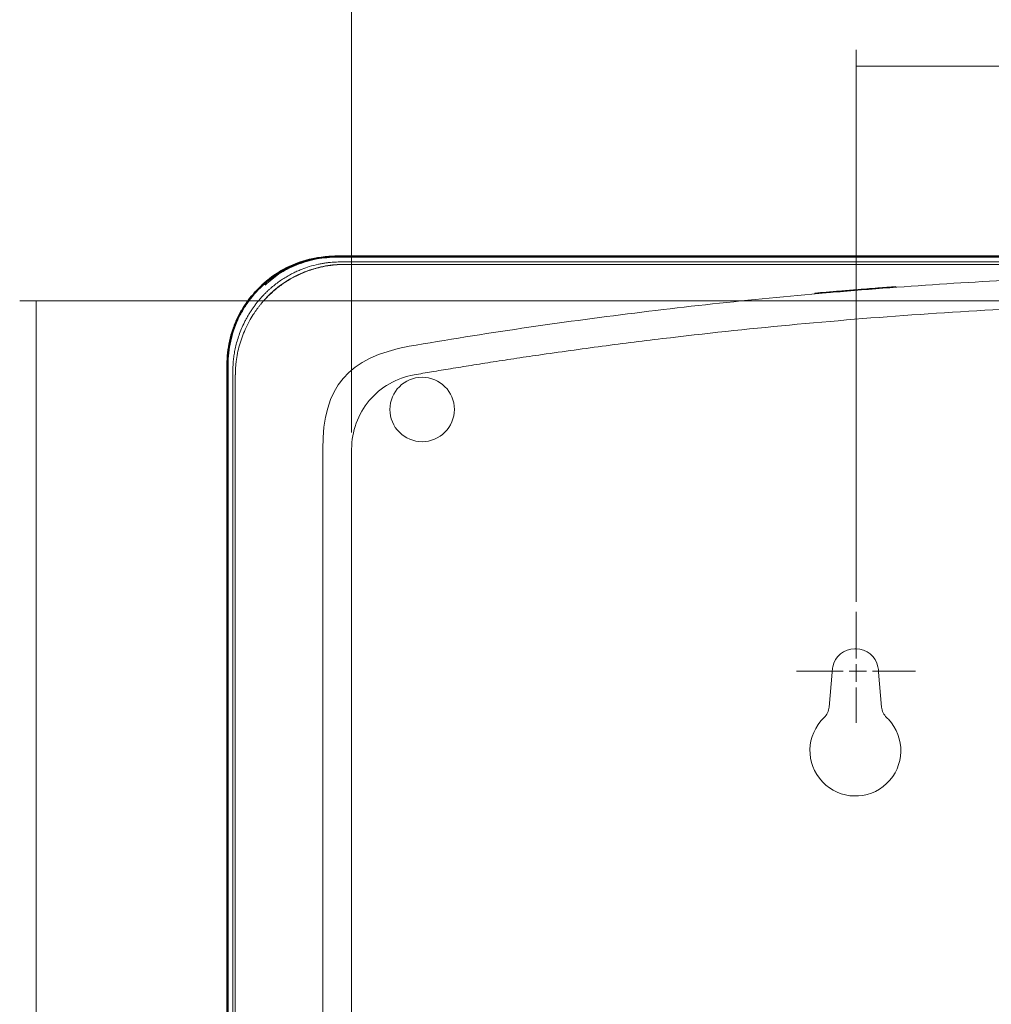
# Model space of a CAD drawing. Units: inches. Extents: x -46 to 343, y -348 to -71.
# Drawn here: x 170 to 229, y -194 to -134 of the extents above; entities that cross this region are included whole.
import ezdxf

# ---------------------------------------------------------------- set-up
doc = ezdxf.new("R2010")
doc.units = ezdxf.units.IN
doc.header["$MEASUREMENT"] = 0
doc.linetypes.add('AI-Linetype-10', pattern=[4.586111, 2.822222, -0.352778, 1.058333, -0.352778])
doc.linetypes.add('AI-Linetype-8', pattern=[4.586111, 2.822222, -0.352778, 1.058333, -0.352778])

# ---------------------------------------------------------------- blocks, each defined once
blk = doc.blocks.new('block 1047')
at = {"color": 29, "lineweight": 9}
blk.add_open_spline([(194.085, -155.866), (194.437, -155.806), (194.789, -155.746), (195.141, -155.686), (195.524, -155.622), (195.907, -155.558), (196.29, -155.495), (196.704, -155.427), (197.118, -155.36), (197.532, -155.294), (197.977, -155.222), (198.422, -155.152), (198.867, -155.083), (199.344, -155.009), (199.82, -154.936), (200.296, -154.865), (200.804, -154.789), (201.311, -154.714), (201.819, -154.641), (203.11, -154.454), (204.403, -154.275), (205.697, -154.105), (206.991, -153.935), (208.286, -153.774), (209.582, -153.621), (212.137, -153.319), (214.696, -153.049), (217.258, -152.811), (219.895, -152.566), (222.536, -152.354), (225.179, -152.174), (227.785, -151.996), (230.393, -151.85), (233.002, -151.734), (235.612, -151.618), (238.223, -151.532), (240.835, -151.475), (243.37, -151.419), (245.906, -151.391), (248.441, -151.39), (251.132, -151.388), (253.822, -151.416), (256.512, -151.475), (258.471, -151.518), (260.429, -151.577), (262.387, -151.653), (264.345, -151.729), (266.302, -151.821), (268.259, -151.931), (270.074, -152.033), (271.889, -152.15), (273.703, -152.282), (275.796, -152.434), (277.888, -152.607), (279.977, -152.801), (281.708, -152.961), (283.436, -153.136), (285.164, -153.325), (287.329, -153.562), (289.491, -153.822), (291.651, -154.106), (292.71, -154.245), (293.767, -154.389), (294.824, -154.54), (295.741, -154.67), (296.656, -154.805), (297.571, -154.944), (298.345, -155.061), (299.119, -155.182), (299.892, -155.306), (300.525, -155.407), (301.157, -155.511), (301.789, -155.617), (302.281, -155.699), (302.772, -155.783), (303.263, -155.867)], degree=3, knots=[0, 0, 0, 0, 1, 1, 1, 2, 2, 2, 3, 3, 3, 4, 4, 4, 5, 5, 5, 6, 6, 6, 7, 7, 7, 8, 8, 8, 9, 9, 9, 10, 10, 10, 11, 11, 11, 12, 12, 12, 13, 13, 13, 14, 14, 14, 15, 15, 15, 16, 16, 16, 17, 17, 17, 18, 18, 18, 19, 19, 19, 20, 20, 20, 21, 21, 21, 22, 22, 22, 23, 23, 23, 24, 24, 24, 25, 25, 25, 25], dxfattribs=at)
blk = doc.blocks.new('block 1048')
at = {"color": 29, "lineweight": 9}
blk.add_open_spline([(303.561, -154.143), (299.03, -153.361), (294.481, -152.694), (289.92, -152.129), (285.359, -151.563), (280.786, -151.101), (276.206, -150.733), (271.627, -150.365), (267.04, -150.093), (262.45, -149.911), (257.86, -149.73), (253.266, -149.64), (248.673, -149.64), (244.079, -149.64), (239.485, -149.73), (234.896, -149.911), (230.305, -150.092), (225.719, -150.365), (221.139, -150.732), (216.559, -151.1), (211.986, -151.563), (207.425, -152.128), (202.864, -152.693), (198.315, -153.36), (193.784, -154.142), (190.111, -154.833), (188.557, -156.547), (188.557, -160.357)], degree=3, knots=[0, 0, 0, 0, 1, 1, 1, 2, 2, 2, 3, 3, 3, 4, 4, 4, 5, 5, 5, 6, 6, 6, 7, 7, 7, 8, 8, 8, 9, 9, 9, 9], dxfattribs=at)
blk = doc.blocks.new('block 1049')
at = {"color": 29, "lineweight": 9}
blk.add_open_spline([(190.306, -160.359), (190.305, -159.828), (190.398, -159.296), (190.58, -158.796), (190.761, -158.296), (191.032, -157.829), (191.374, -157.422), (191.716, -157.015), (192.13, -156.669), (192.592, -156.404), (193.053, -156.139), (193.561, -155.957), (194.085, -155.866)], degree=3, knots=[0, 0, 0, 0, 1, 1, 1, 2, 2, 2, 3, 3, 3, 4, 4, 4, 4], dxfattribs=at)
blk = doc.blocks.new('block 1053')
at = {"color": 29, "lineweight": 9}
blk.add_lwpolyline([(190.306, -241.252), (190.306, -160.359)], dxfattribs=at)
blk = doc.blocks.new('block 1061')
at = {"color": 29, "lineweight": 9}
blk.add_open_spline([(196.519, -157.964), (196.519, -158.481), (196.314, -158.977), (195.948, -159.343), (195.582, -159.709), (195.086, -159.914), (194.569, -159.914), (194.052, -159.914), (193.556, -159.709), (193.19, -159.343), (192.824, -158.977), (192.619, -158.481), (192.619, -157.964)], degree=3, knots=[0, 0, 0, 0, 1, 1, 1, 2, 2, 2, 3, 3, 3, 4, 4, 4, 4], dxfattribs=at)
blk = doc.blocks.new('block 1062')
at = {"color": 29, "lineweight": 9}
blk.add_open_spline([(192.619, -157.964), (192.619, -156.888), (193.493, -156.014), (194.569, -156.014), (195.645, -156.014), (196.519, -156.888), (196.519, -157.964)], degree=3, knots=[0, 0, 0, 0, 1, 1, 1, 2, 2, 2, 2], dxfattribs=at)
blk = doc.blocks.new('block 1078')
at = {"color": 29, "lineweight": 9}
blk.add_lwpolyline([(219.185, -175.963), (219.37, -173.846)], dxfattribs=at)
blk = doc.blocks.new('block 1080')
at = {"color": 29, "lineweight": 9}
blk.add_lwpolyline([(222.17, -173.846), (222.355, -175.963)], dxfattribs=at)
blk = doc.blocks.new('block 1081')
at = {"color": 29, "lineweight": 9}
blk.add_lwpolyline([(220.73, -172.446), (220.811, -172.446)], dxfattribs=at)
blk = doc.blocks.new('block 1086')
at = {"color": 29, "lineweight": 9}
blk.add_lwpolyline([(188.557, -160.357), (188.557, -241.25)], dxfattribs=at)
blk = doc.blocks.new('block 1089')
at = {"color": 29, "lineweight": 9}
blk.add_open_spline([(219.405, -173.535), (219.382, -173.637), (219.37, -173.742), (219.37, -173.846)], degree=3, dxfattribs=at)
blk = doc.blocks.new('block 1091')
at = {"color": 29, "lineweight": 9}
blk.add_open_spline([(218.877, -176.602), (217.776, -177.647), (217.73, -179.388), (218.776, -180.489), (219.821, -181.591), (221.562, -181.636), (222.663, -180.591), (223.765, -179.545), (223.81, -177.805), (222.765, -176.703), (222.732, -176.668), (222.698, -176.635), (222.663, -176.602)], degree=3, knots=[0, 0, 0, 0, 1, 1, 1, 2, 2, 2, 3, 3, 3, 4, 4, 4, 4], dxfattribs=at)
blk = doc.blocks.new('block 1092')
at = {"color": 29, "lineweight": 9}
blk.add_open_spline([(222.355, -175.963), (222.377, -176.206), (222.486, -176.434), (222.663, -176.602)], degree=3, dxfattribs=at)
blk = doc.blocks.new('block 1096')
at = {"color": 29, "lineweight": 9}
blk.add_open_spline([(218.877, -176.602), (219.054, -176.434), (219.164, -176.206), (219.185, -175.963)], degree=3, dxfattribs=at)
blk = doc.blocks.new('block 1097')
at = {"color": 29, "lineweight": 9}
blk.add_open_spline([(222.17, -173.846), (222.17, -173.742), (222.158, -173.637), (222.135, -173.535)], degree=3, dxfattribs=at)
blk = doc.blocks.new('block 1098')
at = {"color": 29, "lineweight": 9}
blk.add_open_spline([(220.73, -172.446), (220.085, -172.446), (219.53, -172.902), (219.405, -173.535)], degree=3, dxfattribs=at)
blk = doc.blocks.new('block 1100')
at = {"color": 29, "lineweight": 9}
blk.add_open_spline([(222.135, -173.535), (222.01, -172.902), (221.455, -172.446), (220.811, -172.446)], degree=3, dxfattribs=at)
blk = doc.blocks.new('block 1113')
at = {"color": 29, "lineweight": 9}
blk.add_open_spline([(223.22, -150.561), (222.99, -150.578), (222.761, -150.595), (222.531, -150.613), (222.259, -150.634), (221.986, -150.655), (221.714, -150.677), (221.4, -150.702), (221.086, -150.728), (220.771, -150.753), (220.315, -150.79), (219.859, -150.827), (219.403, -150.866), (219.042, -150.897), (218.681, -150.928), (218.321, -150.96)], degree=3, knots=[0, 0, 0, 0, 1, 1, 1, 2, 2, 2, 3, 3, 3, 4, 4, 4, 5, 5, 5, 5], dxfattribs=at)
blk = doc.blocks.new('block 1114')
at = {"color": 29, "lineweight": 9}
blk.add_lwpolyline([(223.22, -150.563), (223.22, -150.53)], dxfattribs=at)
blk = doc.blocks.new('block 1115')
at = {"color": 29, "lineweight": 9}
blk.add_open_spline([(218.32, -150.926), (218.55, -150.906), (218.78, -150.886), (219.01, -150.866), (219.282, -150.843), (219.555, -150.82), (219.827, -150.797), (220.142, -150.771), (220.456, -150.745), (220.771, -150.72), (221.226, -150.683), (221.682, -150.646), (222.137, -150.61), (222.498, -150.582), (222.859, -150.555), (223.22, -150.527)], degree=3, knots=[0, 0, 0, 0, 1, 1, 1, 2, 2, 2, 3, 3, 3, 4, 4, 4, 5, 5, 5, 5], dxfattribs=at)
blk = doc.blocks.new('block 1116')
at = {"color": 29, "lineweight": 9}
blk.add_lwpolyline([(218.32, -150.929), (218.32, -150.962)], dxfattribs=at)
blk = doc.blocks.new('block 1123')
at = {"color": 29, "lineweight": 9}
blk.add_open_spline([(184.968, -151.41), (184.933, -151.451), (184.898, -151.491), (184.863, -151.532), (184.828, -151.574), (184.793, -151.617), (184.759, -151.66), (184.724, -151.704), (184.689, -151.748), (184.655, -151.793), (184.621, -151.839), (184.586, -151.885), (184.553, -151.932), (184.519, -151.98), (184.485, -152.028), (184.452, -152.076), (184.418, -152.126), (184.385, -152.176), (184.353, -152.227), (184.268, -152.36), (184.188, -152.495), (184.112, -152.633), (184.025, -152.793), (183.944, -152.956), (183.87, -153.121), (183.8, -153.276), (183.737, -153.433), (183.679, -153.591), (183.622, -153.75), (183.57, -153.911), (183.525, -154.072), (183.479, -154.236), (183.439, -154.4), (183.406, -154.565), (183.372, -154.729), (183.345, -154.893), (183.325, -155.057)], degree=3, knots=[0, 0, 0, 0, 1, 1, 1, 2, 2, 2, 3, 3, 3, 4, 4, 4, 5, 5, 5, 6, 6, 6, 7, 7, 7, 8, 8, 8, 9, 9, 9, 10, 10, 10, 11, 11, 11, 12, 12, 12, 12], dxfattribs=at)
blk = doc.blocks.new('block 1124')
at = {"color": 29, "lineweight": 9}
blk.add_open_spline([(189.129, -149.233), (189.069, -149.241), (189.01, -149.248), (188.951, -149.257), (188.896, -149.264), (188.84, -149.273), (188.785, -149.283), (188.734, -149.292), (188.683, -149.301), (188.631, -149.311), (188.584, -149.32), (188.537, -149.33), (188.49, -149.34), (188.446, -149.35), (188.403, -149.36), (188.36, -149.37), (188.321, -149.38), (188.282, -149.389), (188.242, -149.399), (188.207, -149.409), (188.172, -149.418), (188.137, -149.428), (188.106, -149.437), (188.074, -149.445), (188.043, -149.455), (188.016, -149.463), (187.989, -149.471), (187.961, -149.479), (187.761, -149.541), (187.563, -149.612), (187.368, -149.694), (187.194, -149.766), (187.023, -149.846), (186.854, -149.934), (186.747, -149.99), (186.64, -150.049), (186.535, -150.111), (186.433, -150.172), (186.332, -150.236), (186.233, -150.302), (186.135, -150.368), (186.04, -150.435), (185.946, -150.506), (185.855, -150.575), (185.764, -150.646), (185.677, -150.72), (185.59, -150.792), (185.506, -150.866), (185.423, -150.943), (185.343, -151.017), (185.263, -151.094), (185.187, -151.173), (185.112, -151.251), (185.04, -151.33), (184.968, -151.41)], degree=3, knots=[0, 0, 0, 0, 1, 1, 1, 2, 2, 2, 3, 3, 3, 4, 4, 4, 5, 5, 5, 6, 6, 6, 7, 7, 7, 8, 8, 8, 9, 9, 9, 10, 10, 10, 11, 11, 11, 12, 12, 12, 13, 13, 13, 14, 14, 14, 15, 15, 15, 16, 16, 16, 17, 17, 17, 18, 18, 18, 18], dxfattribs=at)
blk = doc.blocks.new('block 1133')
at = {"color": 29, "lineweight": 9}
blk.add_open_spline([(183.273, -155.87), (183.273, -155.832), (183.274, -155.793), (183.274, -155.754), (183.275, -155.716), (183.276, -155.677), (183.277, -155.638), (183.279, -155.599), (183.28, -155.56), (183.283, -155.522), (183.285, -155.483), (183.287, -155.444), (183.29, -155.405), (183.293, -155.366), (183.296, -155.328), (183.299, -155.289), (183.303, -155.25), (183.307, -155.211), (183.311, -155.173), (183.315, -155.134), (183.32, -155.095), (183.325, -155.057)], degree=3, knots=[0, 0, 0, 0, 1, 1, 1, 2, 2, 2, 3, 3, 3, 4, 4, 4, 5, 5, 5, 6, 6, 6, 7, 7, 7, 7], dxfattribs=at)
blk = doc.blocks.new('block 1134')
at = {"color": 29, "lineweight": 9}
blk.add_open_spline([(189.129, -149.233), (189.163, -149.23), (189.197, -149.226), (189.232, -149.222), (189.266, -149.219), (189.3, -149.216), (189.334, -149.213), (189.368, -149.21), (189.402, -149.207), (189.437, -149.205), (189.471, -149.203), (189.505, -149.201), (189.54, -149.199), (189.574, -149.198), (189.608, -149.196), (189.643, -149.195), (189.677, -149.194), (189.712, -149.193), (189.747, -149.192), (189.781, -149.192), (189.816, -149.192), (189.851, -149.191)], degree=3, knots=[0, 0, 0, 0, 1, 1, 1, 2, 2, 2, 3, 3, 3, 4, 4, 4, 5, 5, 5, 6, 6, 6, 7, 7, 7, 7], dxfattribs=at)
blk = doc.blocks.new('block 1135')
at = {"color": 29, "lineweight": 9}
blk.add_lwpolyline([(307.495, -149.191), (189.851, -149.192)], dxfattribs=at)
blk = doc.blocks.new('block 1164')
at = {"color": 29, "lineweight": 9}
blk.add_lwpolyline([(185.607, -150.762), (185.431, -150.952)], dxfattribs=at)
blk = doc.blocks.new('block 1165')
at = {"color": 29, "lineweight": 9}
blk.add_open_spline([(184.968, -151.41), (185.003, -151.37), (185.038, -151.329), (185.074, -151.289), (185.109, -151.25), (185.145, -151.211), (185.181, -151.173), (185.216, -151.136), (185.252, -151.099), (185.288, -151.062), (185.323, -151.027), (185.359, -150.992), (185.395, -150.957), (185.43, -150.923), (185.465, -150.89), (185.502, -150.857), (185.536, -150.825), (185.571, -150.793), (185.607, -150.762)], degree=3, knots=[0, 0, 0, 0, 1, 1, 1, 2, 2, 2, 3, 3, 3, 4, 4, 4, 5, 5, 5, 6, 6, 6, 6], dxfattribs=at)
blk = doc.blocks.new('block 1166')
at = {"color": 29, "lineweight": 9}
blk.add_lwpolyline([(183.265, -155.873), (183.273, -155.87)], dxfattribs=at)
blk = doc.blocks.new('block 1169')
at = {"color": 29, "lineweight": 9}
blk.add_open_spline([(189.852, -149.184), (189.479, -149.184), (189.099, -149.216), (188.72, -149.283), (188.342, -149.35), (187.965, -149.452), (187.6, -149.587), (187.234, -149.722), (186.88, -149.89), (186.545, -150.088), (186.211, -150.286), (185.896, -150.512), (185.607, -150.762)], degree=3, knots=[0, 0, 0, 0, 1, 1, 1, 2, 2, 2, 3, 3, 3, 4, 4, 4, 4], dxfattribs=at)
blk = doc.blocks.new('block 1170')
at = {"color": 29, "lineweight": 9}
blk.add_lwpolyline([(189.852, -149.184), (189.851, -149.191)], dxfattribs=at)
blk = doc.blocks.new('block 1183')
at = {"color": 29, "lineweight": 9}
blk.add_lwpolyline([(307.495, -149.184), (189.852, -149.184)], dxfattribs=at)
blk = doc.blocks.new('block 1187')
at = {"color": 29, "lineweight": 9}
blk.add_lwpolyline([(183.265, -155.873), (183.265, -219.987)], dxfattribs=at)
blk = doc.blocks.new('block 1198')
at = {"color": 29, "lineweight": 9}
blk.add_lwpolyline([(183.118, -219.987), (183.115, -155.873)], dxfattribs=at)
blk = doc.blocks.new('block 1201')
at = {"color": 29, "lineweight": 9}
blk.add_open_spline([(189.294, -149.049), (189.238, -149.052), (189.182, -149.055), (189.126, -149.059), (189.065, -149.064), (189.003, -149.07), (188.942, -149.076), (188.875, -149.083), (188.808, -149.092), (188.741, -149.101), (188.669, -149.111), (188.597, -149.123), (188.524, -149.135), (188.447, -149.149), (188.369, -149.164), (188.292, -149.181), (188.107, -149.221), (187.925, -149.268), (187.745, -149.323), (187.6, -149.367), (187.458, -149.417), (187.317, -149.471), (187.232, -149.504), (187.147, -149.539), (187.063, -149.575), (186.976, -149.613), (186.889, -149.654), (186.803, -149.696), (186.714, -149.74), (186.626, -149.786), (186.538, -149.834), (186.448, -149.884), (186.358, -149.936), (186.27, -149.991), (186.178, -150.047), (186.088, -150.106), (185.998, -150.168), (185.906, -150.231), (185.815, -150.297), (185.726, -150.365), (185.634, -150.437), (185.545, -150.512), (185.456, -150.586)], degree=3, knots=[0, 0, 0, 0, 1, 1, 1, 2, 2, 2, 3, 3, 3, 4, 4, 4, 5, 5, 5, 6, 6, 6, 7, 7, 7, 8, 8, 8, 9, 9, 9, 10, 10, 10, 11, 11, 11, 12, 12, 12, 13, 13, 13, 14, 14, 14, 14], dxfattribs=at)
blk = doc.blocks.new('block 1202')
at = {"color": 29, "lineweight": 9}
blk.add_open_spline([(189.852, -149.033), (189.791, -149.033), (189.729, -149.034), (189.667, -149.035), (189.605, -149.036), (189.543, -149.038), (189.481, -149.04), (189.419, -149.043), (189.357, -149.046), (189.294, -149.049)], degree=3, knots=[0, 0, 0, 0, 1, 1, 1, 2, 2, 2, 3, 3, 3, 3], dxfattribs=at)
blk = doc.blocks.new('block 1205')
at = {"color": 29, "lineweight": 9}
blk.add_lwpolyline([(189.852, -149.033), (307.493, -149.033)], dxfattribs=at)
blk = doc.blocks.new('block 1206')
at = {"color": 29, "lineweight": 9}
blk.add_open_spline([(183.136, -155.208), (183.133, -155.263), (183.13, -155.319), (183.127, -155.375), (183.124, -155.431), (183.122, -155.486), (183.12, -155.542), (183.118, -155.597), (183.117, -155.653), (183.116, -155.708), (183.115, -155.763), (183.115, -155.818), (183.115, -155.873)], degree=3, knots=[0, 0, 0, 0, 1, 1, 1, 2, 2, 2, 3, 3, 3, 4, 4, 4, 4], dxfattribs=at)
blk = doc.blocks.new('block 1207')
at = {"color": 29, "lineweight": 9}
blk.add_open_spline([(185.456, -150.586), (185.408, -150.627), (185.362, -150.668), (185.315, -150.71), (185.269, -150.752), (185.222, -150.795), (185.177, -150.839), (185.131, -150.884), (185.085, -150.929), (185.04, -150.975), (184.994, -151.022), (184.95, -151.069), (184.905, -151.117), (184.86, -151.166), (184.816, -151.215), (184.773, -151.266), (184.728, -151.316), (184.685, -151.368), (184.642, -151.42), (184.599, -151.473), (184.557, -151.526), (184.515, -151.581), (184.473, -151.636), (184.431, -151.692), (184.391, -151.748), (184.349, -151.805), (184.309, -151.863), (184.27, -151.921), (184.23, -151.981), (184.191, -152.041), (184.153, -152.101), (184.115, -152.163), (184.077, -152.225), (184.04, -152.288), (184.003, -152.351), (183.967, -152.415), (183.932, -152.48), (183.896, -152.546), (183.862, -152.612), (183.828, -152.679), (183.763, -152.808), (183.702, -152.94), (183.646, -153.074), (183.592, -153.201), (183.542, -153.33), (183.496, -153.461), (183.452, -153.585), (183.412, -153.711), (183.376, -153.838), (183.341, -153.959), (183.31, -154.081), (183.283, -154.203), (183.256, -154.319), (183.233, -154.436), (183.213, -154.554), (183.194, -154.665), (183.178, -154.777), (183.165, -154.889), (183.154, -154.995), (183.145, -155.101), (183.136, -155.208)], degree=3, knots=[0, 0, 0, 0, 1, 1, 1, 2, 2, 2, 3, 3, 3, 4, 4, 4, 5, 5, 5, 6, 6, 6, 7, 7, 7, 8, 8, 8, 9, 9, 9, 10, 10, 10, 11, 11, 11, 12, 12, 12, 13, 13, 13, 14, 14, 14, 15, 15, 15, 16, 16, 16, 17, 17, 17, 18, 18, 18, 19, 19, 19, 20, 20, 20, 20], dxfattribs=at)
blk = doc.blocks.new('block 1213')
at = {"color": 29, "lineweight": 9}
blk.add_lwpolyline([(182.832, -155.873), (182.832, -219.987)], dxfattribs=at)
blk = doc.blocks.new('block 1215')
at = {"color": 29, "lineweight": 9}
blk.add_open_spline([(189.332, -148.751), (189.505, -148.751), (189.679, -148.751), (189.852, -148.751)], degree=3, dxfattribs=at)
blk = doc.blocks.new('block 1218')
at = {"color": 29, "lineweight": 9}
blk.add_open_spline([(182.832, -155.251), (182.832, -154.777), (182.886, -154.301), (182.989, -153.835), (183.041, -153.603), (183.106, -153.373), (183.183, -153.147), (183.259, -152.922), (183.348, -152.701), (183.45, -152.486), (183.551, -152.271), (183.664, -152.062), (183.788, -151.859), (183.912, -151.656), (184.048, -151.46), (184.193, -151.272), (184.485, -150.895), (184.817, -150.551), (185.182, -150.248)], degree=3, knots=[0, 0, 0, 0, 1, 1, 1, 2, 2, 2, 3, 3, 3, 4, 4, 4, 5, 5, 5, 6, 6, 6, 6], dxfattribs=at)
blk = doc.blocks.new('block 1219')
at = {"color": 29, "lineweight": 9}
blk.add_open_spline([(182.832, -155.873), (182.832, -155.665), (182.832, -155.458), (182.832, -155.251)], degree=3, dxfattribs=at)
blk = doc.blocks.new('block 1220')
at = {"color": 29, "lineweight": 9}
blk.add_lwpolyline([(307.493, -148.751), (189.852, -148.751)], dxfattribs=at)
blk = doc.blocks.new('block 1222')
at = {"color": 29, "lineweight": 9}
blk.add_open_spline([(185.182, -150.248), (186.349, -149.28), (187.832, -148.751), (189.332, -148.751)], degree=3, dxfattribs=at)
blk = doc.blocks.new('block 1254')
at = {"color": 29, "lineweight": 9}
blk.add_open_spline([(189.428, -148.741), (189.012, -148.763), (188.596, -148.786), (188.189, -148.86), (187.781, -148.933), (187.382, -149.058), (186.995, -149.213), (186.608, -149.368), (186.234, -149.555), (185.891, -149.787), (185.605, -149.981), (185.341, -150.208), (185.076, -150.434)], degree=3, knots=[0, 0, 0, 0, 1, 1, 1, 2, 2, 2, 3, 3, 3, 4, 4, 4, 4], dxfattribs=at)
blk = doc.blocks.new('block 1255')
at = {"color": 29, "lineweight": 9}
blk.add_lwpolyline([(307.434, -148.741), (189.912, -148.741)], dxfattribs=at)
blk = doc.blocks.new('block 971')
for name in ['block 1254', 'block 1222', 'block 1215', 'block 1220', 'block 1255', 'block 1124', 'block 1201', 'block 1169', 'block 1134', 'block 1202', 'block 1170', 'block 1135', 'block 1205', 'block 1183', 'block 1048', 'block 1218', 'block 1207', 'block 1115', 'block 1113', 'block 1114', 'block 1165', 'block 1164', 'block 1116', 'block 1123', 'block 1047', 'block 1219', 'block 1206', 'block 1133', 'block 1213', 'block 1198', 'block 1166', 'block 1187', 'block 1049', 'block 1062', 'block 1061', 'block 1086', 'block 1053', 'block 1098', 'block 1081', 'block 1100', 'block 1078', 'block 1089', 'block 1097', 'block 1080', 'block 1096', 'block 1092', 'block 1091']:
    blk.add_blockref(name, (0, 0))

msp = doc.modelspace()

# ---------------------------------------------------------------- linework, layer by layer
at = {"color": 29, "lineweight": 9}
for points in [[(190.306, -159.359), (190.306, -127.489)], [(220.811, -169.598), (220.811, -136.204)], [(220.811, -137.204), (276.616, -137.204)], [(247.721, -151.39), (170.229, -151.39)], [(171.229, -151.39), (171.229, -244.866)]]:
    msp.add_lwpolyline(points, dxfattribs=at)
at = {"color": 29, "linetype": 'AI-Linetype-10', "lineweight": 9}
msp.add_lwpolyline([(220.811, -170.196), (220.811, -176.918)], dxfattribs=at)
at = {"color": 29, "linetype": 'AI-Linetype-8', "lineweight": 9}
msp.add_lwpolyline([(217.211, -173.796), (224.41, -173.796)], dxfattribs=at)
at = {"color": 29, "lineweight": 35}
msp.add_open_spline([(316.916, -219.946), (316.916, -219.917), (316.893, -219.893), (316.863, -219.893), (316.863, -219.893), (315.613, -219.893), (315.613, -219.893), (315.613, -219.893), (314.864, -219.893), (314.864, -219.893), (314.864, -219.893), (314.562, -219.893), (314.562, -219.893), (314.562, -219.893), (314.562, -219.781), (314.562, -219.781), (314.562, -219.781), (314.562, -162.251), (314.562, -162.251), (314.563, -162.246), (314.567, -162.243), (314.567, -162.239), (314.567, -162.239), (314.567, -155.873), (314.567, -155.873), (314.567, -155.869), (314.563, -155.866), (314.562, -155.862), (314.562, -155.862), (314.562, -155.562), (314.562, -155.562), (314.562, -155.562), (314.562, -155.261), (314.562, -155.261), (314.563, -155.257), (314.567, -155.254), (314.567, -155.249), (314.566, -155.183), (314.564, -155.116), (314.562, -155.05), (314.562, -155.05), (314.562, -155.002), (314.562, -155.002), (314.562, -155.001), (314.561, -155.001), (314.561, -154.999), (314.561, -154.999), (314.561, -154.998), (314.561, -154.997), (314.561, -154.997), (314.561, -154.996), (314.561, -154.995), (314.561, -154.995), (314.561, -154.99), (314.561, -154.99), (314.56, -154.976), (314.56, -154.963), (314.56, -154.95), (314.555, -154.85), (314.549, -154.751), (314.539, -154.653), (314.53, -154.555), (314.519, -154.457), (314.506, -154.359), (314.492, -154.263), (314.477, -154.167), (314.46, -154.071), (314.442, -153.976), (314.422, -153.881), (314.401, -153.787), (314.347, -153.552), (314.28, -153.318), (314.201, -153.092), (314.116, -152.848), (314.015, -152.605), (313.9, -152.37), (313.875, -152.321), (313.851, -152.272), (313.826, -152.224), (313.801, -152.175), (313.774, -152.127), (313.748, -152.078), (313.72, -152.03), (313.694, -151.982), (313.665, -151.934), (313.637, -151.886), (313.608, -151.838), (313.579, -151.791), (313.549, -151.743), (313.519, -151.696), (313.488, -151.648), (313.456, -151.601), (313.425, -151.554), (313.392, -151.508), (313.359, -151.461), (313.327, -151.414), (313.293, -151.368), (313.259, -151.322), (313.224, -151.276), (313.189, -151.231), (313.153, -151.185), (313.117, -151.139), (313.08, -151.094), (313.043, -151.049), (313.005, -151.005), (312.967, -150.96), (312.928, -150.916), (312.889, -150.872), (312.849, -150.828), (312.809, -150.785), (312.769, -150.742), (312.728, -150.699), (312.686, -150.656), (312.644, -150.614), (312.601, -150.572), (312.558, -150.529), (312.515, -150.488), (312.471, -150.447), (312.426, -150.406), (312.382, -150.365), (312.336, -150.326), (312.29, -150.286), (312.244, -150.246), (312.198, -150.207), (312.197, -150.207), (312.197, -150.207), (312.197, -150.207), (312.197, -150.207), (312.197, -150.206), (312.197, -150.206), (312.197, -150.206), (312.186, -150.198), (312.186, -150.198), (312.108, -150.135), (312.03, -150.072), (311.95, -150.012), (311.866, -149.948), (311.78, -149.887), (311.693, -149.828), (311.605, -149.769), (311.517, -149.712), (311.427, -149.657), (311.337, -149.602), (311.245, -149.549), (311.152, -149.498), (311.059, -149.447), (310.964, -149.399), (310.869, -149.352), (310.773, -149.306), (310.676, -149.262), (310.578, -149.22), (310.48, -149.179), (310.381, -149.139), (310.281, -149.102), (310.227, -149.082), (310.172, -149.063), (310.117, -149.044), (310.062, -149.026), (310.007, -149.008), (309.951, -148.991), (309.895, -148.973), (309.839, -148.957), (309.783, -148.941), (309.726, -148.925), (309.67, -148.91), (309.613, -148.896), (309.556, -148.881), (309.499, -148.868), (309.441, -148.855), (309.439, -148.855), (309.438, -148.854), (309.436, -148.854), (309.379, -148.839), (309.322, -148.821), (309.264, -148.808), (308.855, -148.719), (308.428, -148.703), (308.016, -148.688), (308.003, -148.687), (307.995, -148.692), (307.986, -148.698), (307.986, -148.698), (307.493, -148.698), (307.493, -148.698), (307.493, -148.698), (307.458, -148.698), (307.458, -148.698), (307.451, -148.693), (307.443, -148.688), (307.434, -148.688), (307.434, -148.688), (189.912, -148.688), (189.912, -148.688), (189.902, -148.688), (189.895, -148.693), (189.887, -148.698), (189.887, -148.698), (189.852, -148.698), (189.852, -148.698), (189.852, -148.698), (189.453, -148.698), (189.453, -148.698), (189.445, -148.693), (189.437, -148.688), (189.428, -148.688), (189.427, -148.688), (189.425, -148.688), (189.425, -148.688), (189.333, -148.693), (189.24, -148.7), (189.147, -148.706), (188.845, -148.714), (188.545, -148.749), (188.249, -148.798), (188.226, -148.802), (188.202, -148.804), (188.179, -148.808), (188.174, -148.809), (188.169, -148.811), (188.164, -148.811), (187.062, -149.011), (186.019, -149.485), (185.149, -150.207), (184.781, -150.511), (184.446, -150.859), (184.152, -151.239), (184.005, -151.429), (183.868, -151.628), (183.743, -151.831), (183.618, -152.035), (183.503, -152.248), (183.402, -152.463), (183.301, -152.677), (183.211, -152.901), (183.133, -153.13), (183.056, -153.355), (182.99, -153.589), (182.938, -153.824), (182.833, -154.295), (182.779, -154.776), (182.779, -155.251), (182.779, -155.251), (182.779, -155.873), (182.779, -155.873), (182.779, -155.873), (182.779, -219.934), (182.779, -219.934), (182.779, -219.934), (182.763, -219.934), (182.763, -219.934), (182.762, -219.934), (182.762, -219.934), (182.762, -219.934), (182.754, -219.934), (182.746, -219.934), (182.739, -219.934), (182.738, -219.934), (182.738, -219.934), (182.738, -219.934), (182.738, -219.934), (181.763, -219.934), (181.763, -219.934), (181.763, -219.934), (181.71, -219.936), (181.71, -219.936), (181.71, -219.936), (181.709, -219.937), (181.709, -219.937), (181.709, -219.937), (181.708, -219.936), (181.708, -219.936), (181.691, -219.938), (181.674, -219.94), (181.658, -219.944), (181.64, -219.947), (181.622, -219.951), (181.607, -219.956), (181.59, -219.961), (181.574, -219.967), (181.558, -219.973), (181.542, -219.979), (181.526, -219.987), (181.51, -219.994), (181.495, -220.002), (181.48, -220.011), (181.465, -220.02), (181.451, -220.029), (181.438, -220.039), (181.426, -220.048), (181.412, -220.058), (181.399, -220.069), (181.387, -220.08), (181.375, -220.091), (181.364, -220.103), (181.353, -220.115), (181.33, -220.141), (181.309, -220.168), (181.291, -220.198), (181.273, -220.228), (181.257, -220.259), (181.246, -220.289), (181.237, -220.312), (181.23, -220.336), (181.224, -220.36), (181.219, -220.382), (181.215, -220.405), (181.213, -220.426), (181.211, -220.443), (181.211, -220.46), (181.21, -220.485), (181.21, -220.485), (181.21, -220.485), (181.21, -220.485), (181.21, -220.486), (181.21, -220.487), (181.21, -220.487), (181.21, -220.487), (181.21, -227.44), (181.21, -227.44), (181.21, -227.442), (181.211, -227.442), (181.211, -227.444), (181.211, -227.445), (181.21, -227.446), (181.21, -227.447), (181.21, -227.447), (181.21, -228.736), (181.21, -228.736), (181.21, -228.736), (181.21, -230.03), (181.21, -230.03), (181.21, -230.03), (181.21, -230.031), (181.21, -230.031), (181.21, -230.032), (181.21, -230.032), (181.21, -230.032), (181.21, -230.032), (181.21, -236.786), (181.21, -236.786), (181.21, -236.786), (181.21, -236.986), (181.21, -236.986), (181.21, -236.986), (181.21, -236.986), (181.21, -236.987), (181.21, -237.001), (181.211, -237.015), (181.212, -237.03), (181.213, -237.046), (181.215, -237.062), (181.218, -237.078), (181.221, -237.096), (181.224, -237.113), (181.229, -237.128), (181.233, -237.147), (181.239, -237.165), (181.246, -237.184), (181.259, -237.216), (181.274, -237.247), (181.291, -237.274), (181.308, -237.303), (181.328, -237.33), (181.352, -237.357), (181.375, -237.382), (181.399, -237.404), (181.425, -237.424), (181.452, -237.444), (181.48, -237.463), (181.509, -237.477), (181.544, -237.495), (181.575, -237.508), (181.606, -237.516), (181.639, -237.526), (181.673, -237.531), (181.707, -237.537), (181.708, -237.537), (181.709, -237.537), (181.71, -237.537), (181.711, -237.537), (181.711, -237.537), (181.712, -237.537), (181.713, -237.537), (181.714, -237.537), (181.715, -237.537), (181.715, -237.537), (181.715, -237.537), (181.715, -237.537), (181.722, -237.538), (181.729, -237.538), (181.734, -237.538), (181.744, -237.539), (181.753, -237.539), (181.763, -237.539), (181.763, -237.539), (182.738, -237.539), (182.738, -237.539), (182.738, -237.539), (182.763, -237.539), (182.763, -237.539), (182.763, -237.539), (182.788, -237.539), (182.788, -237.539), (182.788, -237.539), (182.885, -237.539), (182.885, -237.539), (182.885, -237.539), (183.162, -237.539), (183.162, -237.539), (183.162, -237.539), (183.162, -238.818), (183.162, -238.818), (183.162, -238.847), (183.185, -238.871), (183.215, -238.871), (183.215, -238.871), (183.262, -238.871), (183.262, -238.871), (183.262, -238.871), (183.263, -239.265), (183.263, -239.265), (183.263, -239.265), (183.215, -239.265), (183.215, -239.265), (183.185, -239.265), (183.162, -239.288), (183.162, -239.318), (183.162, -239.318), (183.162, -245.029), (183.162, -245.029), (183.162, -245.031), (183.163, -245.031), (183.163, -245.033), (183.163, -245.036), (183.162, -245.038), (183.163, -245.041), (183.163, -245.043), (183.164, -245.045), (183.164, -245.046), (183.164, -245.046), (183.166, -245.153), (183.166, -245.153), (183.166, -245.153), (183.167, -245.174), (183.167, -245.174), (183.167, -245.174), (183.187, -245.595), (183.187, -245.595), (183.191, -245.644), (183.195, -245.687), (183.199, -245.726), (183.204, -245.774), (183.209, -245.818), (183.214, -245.861), (183.214, -245.861), (183.214, -245.861), (183.214, -245.861), (183.214, -245.861), (183.219, -245.971), (183.219, -245.971), (183.219, -245.971), (183.22, -245.984), (183.22, -245.984), (183.221, -245.996), (183.227, -246.004), (183.234, -246.01), (183.246, -246.097), (183.259, -246.183), (183.275, -246.269), (183.291, -246.363), (183.31, -246.456), (183.331, -246.549), (183.352, -246.646), (183.376, -246.743), (183.401, -246.837), (183.423, -246.919), (183.446, -247), (183.471, -247.081), (183.518, -247.233), (183.571, -247.387), (183.629, -247.538), (183.694, -247.706), (183.764, -247.87), (183.839, -248.028), (184.091, -248.557), (184.409, -249.052), (184.783, -249.501), (184.975, -249.73), (185.183, -249.948), (185.4, -250.148), (185.594, -250.328), (185.799, -250.497), (186.01, -250.651), (186.254, -250.829), (186.513, -250.994), (186.781, -251.141), (187.024, -251.274), (187.277, -251.393), (187.533, -251.496), (187.682, -251.555), (187.838, -251.612), (187.999, -251.663), (188.077, -251.688), (188.155, -251.711), (188.233, -251.734), (188.303, -251.753), (188.372, -251.771), (188.442, -251.789), (188.534, -251.812), (188.626, -251.832), (188.715, -251.851), (188.795, -251.867), (188.872, -251.882), (188.946, -251.894), (189.012, -251.905), (189.075, -251.915), (189.132, -251.923), (189.179, -251.93), (189.223, -251.936), (189.262, -251.941), (189.262, -251.941), (189.372, -251.954), (189.372, -251.954), (189.384, -251.955), (189.396, -251.956), (189.411, -251.957), (189.421, -251.958), (189.431, -251.96), (189.437, -251.96), (189.437, -251.96), (189.465, -251.963), (189.465, -251.963), (189.475, -251.964), (189.484, -251.965), (189.493, -251.966), (189.494, -251.966), (189.495, -251.966), (189.496, -251.966), (189.513, -251.967), (189.53, -251.968), (189.549, -251.97), (189.549, -251.97), (189.867, -251.989), (189.867, -251.989), (189.867, -251.989), (189.881, -251.989), (189.881, -251.989), (189.881, -251.989), (189.896, -251.99), (189.896, -251.99), (189.906, -251.991), (189.919, -251.991), (189.927, -251.99), (189.927, -251.99), (190.089, -251.993), (190.089, -251.993), (190.094, -251.997), (190.099, -252), (190.101, -252.002), (190.109, -252.008), (190.119, -252.01), (190.129, -252.01), (190.129, -252.01), (190.13, -252.011), (190.13, -252.011), (190.13, -252.011), (190.13, -252.011), (190.13, -252.011), (190.13, -252.011), (207.575, -252.011), (207.575, -252.011), (207.575, -252.011), (207.575, -252.802), (207.575, -252.802), (207.575, -252.872), (207.588, -252.942), (207.614, -253.006), (207.641, -253.075), (207.683, -253.14), (207.737, -253.194), (207.789, -253.246), (207.854, -253.288), (207.924, -253.317), (207.989, -253.342), (208.06, -253.356), (208.128, -253.356), (208.128, -253.356), (208.628, -253.356), (208.628, -253.356), (208.628, -253.356), (223.328, -253.356), (223.328, -253.356), (223.328, -253.356), (223.828, -253.356), (223.828, -253.356), (224.133, -253.356), (224.381, -253.107), (224.381, -252.802), (224.381, -252.802), (224.381, -252.011), (224.381, -252.011), (224.381, -252.011), (230.77, -252.011), (230.77, -252.011), (230.77, -252.011), (230.77, -252.802), (230.77, -252.802), (230.77, -252.871), (230.784, -252.941), (230.809, -253.006), (230.836, -253.075), (230.879, -253.14), (230.932, -253.194), (230.984, -253.246), (231.049, -253.288), (231.12, -253.317), (231.185, -253.342), (231.255, -253.356), (231.323, -253.356), (231.323, -253.356), (231.823, -253.356), (231.823, -253.356), (231.823, -253.356), (246.523, -253.356), (246.523, -253.356), (246.523, -253.356), (247.023, -253.356), (247.023, -253.356), (247.328, -253.356), (247.576, -253.107), (247.576, -252.802), (247.576, -252.802), (247.576, -252.011), (247.576, -252.011), (247.576, -252.011), (253.965, -252.011), (253.965, -252.011), (253.965, -252.011), (253.965, -252.802), (253.965, -252.802), (253.965, -252.872), (253.978, -252.942), (254.003, -253.006), (254.031, -253.076), (254.074, -253.14), (254.126, -253.194), (254.179, -253.246), (254.244, -253.288), (254.314, -253.317), (254.379, -253.342), (254.449, -253.356), (254.517, -253.356), (254.517, -253.356), (255.018, -253.356), (255.018, -253.356), (255.018, -253.356), (269.718, -253.356), (269.718, -253.356), (269.718, -253.356), (270.217, -253.356), (270.217, -253.356), (270.286, -253.356), (270.356, -253.342), (270.421, -253.317), (270.491, -253.289), (270.555, -253.246), (270.608, -253.194), (270.663, -253.139), (270.705, -253.074), (270.732, -253.006), (270.757, -252.941), (270.771, -252.871), (270.771, -252.802), (270.771, -252.802), (270.771, -252.011), (270.771, -252.011), (270.771, -252.011), (294.038, -252.011), (294.038, -252.011), (294.042, -252.012), (294.045, -252.016), (294.05, -252.016), (294.05, -252.016), (294.825, -252.016), (294.825, -252.016), (294.84, -252.016), (294.855, -252.015), (294.871, -252.013), (294.877, -252.013), (294.881, -252.008), (294.886, -252.005), (294.886, -252.005), (294.936, -252.002), (294.936, -252.002), (294.947, -252.001), (294.959, -252), (294.968, -251.999), (294.968, -251.999), (295.331, -251.986), (295.331, -251.986), (295.386, -251.984), (295.444, -251.983), (295.508, -251.981), (295.508, -251.981), (295.708, -251.978), (295.708, -251.978), (295.851, -251.975), (296.01, -251.973), (296.18, -251.971), (296.352, -251.969), (296.535, -251.967), (296.726, -251.965), (296.918, -251.964), (297.117, -251.963), (297.32, -251.963), (297.724, -251.961), (298.144, -251.961), (298.545, -251.963), (298.749, -251.963), (298.948, -251.964), (299.138, -251.965), (299.138, -251.965), (299.682, -251.971), (299.682, -251.971), (299.85, -251.973), (300.007, -251.975), (300.149, -251.978), (300.149, -251.978), (300.523, -251.986), (300.523, -251.986), (300.523, -251.986), (300.936, -252.003), (300.936, -252.003), (300.947, -252.004), (300.956, -252.005), (300.965, -252.006), (300.97, -252.008), (300.973, -252.013), (300.979, -252.013), (300.995, -252.015), (301.01, -252.016), (301.025, -252.016), (301.025, -252.016), (301.8, -252.016), (301.8, -252.016), (301.804, -252.016), (301.808, -252.012), (301.812, -252.011), (301.812, -252.011), (307.209, -252.011), (307.209, -252.011), (307.218, -252.011), (307.227, -252.008), (307.236, -252.004), (307.24, -252.001), (307.243, -251.998), (307.247, -251.995), (307.247, -251.995), (307.247, -251.995), (307.247, -251.995), (307.248, -251.995), (307.248, -251.994), (307.249, -251.994), (307.249, -251.994), (307.274, -251.994), (307.274, -251.994), (307.274, -251.994), (307.304, -251.993), (307.304, -251.993), (307.31, -251.993), (307.316, -251.992), (307.324, -251.993), (307.324, -251.993), (307.353, -251.993), (307.353, -251.993), (307.36, -251.992), (307.366, -251.992), (307.373, -251.992), (307.373, -251.992), (307.472, -251.989), (307.472, -251.989), (307.473, -251.989), (307.495, -251.988), (307.497, -251.988), (307.497, -251.988), (307.522, -251.987), (307.522, -251.987), (307.523, -251.987), (307.545, -251.986), (307.546, -251.986), (307.546, -251.986), (307.562, -251.985), (307.562, -251.985), (307.563, -251.985), (307.575, -251.985), (307.576, -251.985), (307.583, -251.984), (307.589, -251.984), (307.601, -251.984), (307.607, -251.983), (307.614, -251.983), (307.625, -251.982), (307.632, -251.982), (307.639, -251.981), (307.65, -251.981), (307.65, -251.981), (307.67, -251.979), (307.67, -251.979), (307.68, -251.979), (307.69, -251.978), (307.7, -251.977), (307.7, -251.977), (307.719, -251.976), (307.719, -251.976), (307.73, -251.976), (307.74, -251.975), (307.748, -251.974), (307.748, -251.974), (307.846, -251.966), (307.846, -251.966), (307.846, -251.966), (307.847, -251.966), (307.848, -251.966), (307.848, -251.966), (307.875, -251.963), (307.875, -251.963), (307.883, -251.962), (307.891, -251.962), (307.905, -251.961), (307.905, -251.961), (308.077, -251.941), (308.077, -251.941), (308.116, -251.936), (308.159, -251.931), (308.207, -251.924), (308.294, -251.912), (308.396, -251.895), (308.503, -251.875), (308.56, -251.864), (308.62, -251.849), (308.678, -251.836), (308.751, -251.821), (308.824, -251.807), (308.898, -251.789), (308.947, -251.777), (308.995, -251.763), (309.043, -251.75), (309.123, -251.729), (309.202, -251.707), (309.281, -251.682), (309.282, -251.682), (309.283, -251.681), (309.285, -251.681), (309.417, -251.639), (309.538, -251.598), (309.653, -251.555), (309.665, -251.551), (309.678, -251.547), (309.69, -251.542), (309.752, -251.518), (309.813, -251.49), (309.874, -251.464), (309.879, -251.463), (309.884, -251.461), (309.888, -251.459), (309.889, -251.459), (309.889, -251.458), (309.89, -251.458), (310.12, -251.362), (310.346, -251.258), (310.562, -251.14), (310.741, -251.041), (310.916, -250.935), (311.081, -250.825), (311.292, -250.684), (311.494, -250.534), (311.681, -250.376), (311.836, -250.248), (311.987, -250.11), (312.133, -249.965), (312.281, -249.817), (312.426, -249.658), (312.562, -249.495), (312.747, -249.273), (312.919, -249.038), (313.074, -248.795), (313.234, -248.546), (313.38, -248.284), (313.506, -248.017), (313.584, -247.852), (313.655, -247.685), (313.718, -247.521), (313.773, -247.375), (313.826, -247.222), (313.875, -247.065), (313.898, -246.987), (313.921, -246.909), (313.943, -246.83), (313.969, -246.732), (313.993, -246.632), (314.016, -246.533), (314.046, -246.399), (314.071, -246.264), (314.093, -246.131), (314.093, -246.131), (314.096, -246.112), (314.096, -246.112), (314.103, -246.063), (314.11, -246.015), (314.117, -245.966), (314.117, -245.964), (314.116, -245.964), (314.116, -245.962), (314.116, -245.961), (314.118, -245.96), (314.118, -245.958), (314.118, -245.958), (314.118, -245.955), (314.118, -245.955), (314.119, -245.949), (314.124, -245.944), (314.124, -245.938), (314.124, -245.931), (314.124, -245.922), (314.125, -245.909), (314.125, -245.9), (314.126, -245.891), (314.126, -245.883), (314.126, -245.883), (314.128, -245.856), (314.128, -245.856), (314.129, -245.841), (314.13, -245.832), (314.131, -245.823), (314.131, -245.822), (314.134, -245.806), (314.134, -245.806), (314.134, -245.806), (314.136, -245.788), (314.136, -245.788), (314.138, -245.772), (314.14, -245.755), (314.141, -245.738), (314.144, -245.713), (314.146, -245.688), (314.148, -245.662), (314.148, -245.662), (314.163, -245.463), (314.163, -245.463), (314.165, -245.442), (314.166, -245.419), (314.167, -245.396), (314.167, -245.396), (314.174, -245.204), (314.174, -245.204), (314.175, -245.189), (314.175, -245.172), (314.174, -245.158), (314.174, -245.158), (314.176, -245.11), (314.176, -245.11), (314.176, -245.099), (314.176, -245.089), (314.177, -245.075), (314.177, -245.075), (314.177, -245.055), (314.177, -245.055), (314.177, -245.055), (314.177, -245.053), (314.177, -245.052), (314.179, -245.046), (314.18, -245.036), (314.18, -245.03), (314.18, -245.03), (314.18, -241.507), (314.18, -241.507), (314.181, -241.503), (314.184, -241.499), (314.184, -241.495), (314.184, -241.495), (314.184, -237.499), (314.184, -237.499), (314.184, -237.499), (314.864, -237.499), (314.864, -237.499), (314.864, -237.499), (315.613, -237.499), (315.613, -237.499), (315.613, -237.499), (316.863, -237.499), (316.863, -237.499), (316.893, -237.499), (316.916, -237.475), (316.916, -237.446), (316.916, -237.446), (316.916, -232.946), (316.916, -232.946), (316.916, -232.932), (316.911, -232.919), (316.901, -232.909), (316.911, -232.899), (316.916, -232.887), (316.916, -232.873), (316.916, -232.873), (316.916, -232.871), (316.916, -232.871), (316.916, -232.871), (316.916, -224.521), (316.916, -224.521), (316.916, -224.521), (316.916, -224.52), (316.916, -224.52), (316.916, -224.505), (316.911, -224.492), (316.901, -224.483), (316.911, -224.473), (316.916, -224.46), (316.916, -224.446), (316.916, -224.446), (316.916, -219.946), (316.916, -219.946)], degree=3, knots=[0, 0, 0, 0, 1, 1, 1, 2, 2, 2, 3, 3, 3, 4, 4, 4, 5, 5, 5, 6, 6, 6, 7, 7, 7, 8, 8, 8, 9, 9, 9, 10, 10, 10, 11, 11, 11, 12, 12, 12, 13, 13, 13, 14, 14, 14, 15, 15, 15, 16, 16, 16, 17, 17, 17, 18, 18, 18, 19, 19, 19, 20, 20, 20, 21, 21, 21, 22, 22, 22, 23, 23, 23, 24, 24, 24, 25, 25, 25, 26, 26, 26, 27, 27, 27, 28, 28, 28, 29, 29, 29, 30, 30, 30, 31, 31, 31, 32, 32, 32, 33, 33, 33, 34, 34, 34, 35, 35, 35, 36, 36, 36, 37, 37, 37, 38, 38, 38, 39, 39, 39, 40, 40, 40, 41, 41, 41, 42, 42, 42, 43, 43, 43, 44, 44, 44, 45, 45, 45, 46, 46, 46, 47, 47, 47, 48, 48, 48, 49, 49, 49, 50, 50, 50, 51, 51, 51, 52, 52, 52, 53, 53, 53, 54, 54, 54, 55, 55, 55, 56, 56, 56, 57, 57, 57, 58, 58, 58, 59, 59, 59, 60, 60, 60, 61, 61, 61, 62, 62, 62, 63, 63, 63, 64, 64, 64, 65, 65, 65, 66, 66, 66, 67, 67, 67, 68, 68, 68, 69, 69, 69, 70, 70, 70, 71, 71, 71, 72, 72, 72, 73, 73, 73, 74, 74, 74, 75, 75, 75, 76, 76, 76, 77, 77, 77, 78, 78, 78, 79, 79, 79, 80, 80, 80, 81, 81, 81, 82, 82, 82, 83, 83, 83, 84, 84, 84, 85, 85, 85, 86, 86, 86, 87, 87, 87, 88, 88, 88, 89, 89, 89, 90, 90, 90, 91, 91, 91, 92, 92, 92, 93, 93, 93, 94, 94, 94, 95, 95, 95, 96, 96, 96, 97, 97, 97, 98, 98, 98, 99, 99, 99, 100, 100, 100, 101, 101, 101, 102, 102, 102, 103, 103, 103, 104, 104, 104, 105, 105, 105, 106, 106, 106, 107, 107, 107, 108, 108, 108, 109, 109, 109, 110, 110, 110, 111, 111, 111, 112, 112, 112, 113, 113, 113, 114, 114, 114, 115, 115, 115, 116, 116, 116, 117, 117, 117, 118, 118, 118, 119, 119, 119, 120, 120, 120, 121, 121, 121, 122, 122, 122, 123, 123, 123, 124, 124, 124, 125, 125, 125, 126, 126, 126, 127, 127, 127, 128, 128, 128, 129, 129, 129, 130, 130, 130, 131, 131, 131, 132, 132, 132, 133, 133, 133, 134, 134, 134, 135, 135, 135, 136, 136, 136, 137, 137, 137, 138, 138, 138, 139, 139, 139, 140, 140, 140, 141, 141, 141, 142, 142, 142, 143, 143, 143, 144, 144, 144, 145, 145, 145, 146, 146, 146, 147, 147, 147, 148, 148, 148, 149, 149, 149, 150, 150, 150, 151, 151, 151, 152, 152, 152, 153, 153, 153, 154, 154, 154, 155, 155, 155, 156, 156, 156, 157, 157, 157, 158, 158, 158, 159, 159, 159, 160, 160, 160, 161, 161, 161, 162, 162, 162, 163, 163, 163, 164, 164, 164, 165, 165, 165, 166, 166, 166, 167, 167, 167, 168, 168, 168, 169, 169, 169, 170, 170, 170, 171, 171, 171, 172, 172, 172, 173, 173, 173, 174, 174, 174, 175, 175, 175, 176, 176, 176, 177, 177, 177, 178, 178, 178, 179, 179, 179, 180, 180, 180, 181, 181, 181, 182, 182, 182, 183, 183, 183, 184, 184, 184, 185, 185, 185, 186, 186, 186, 187, 187, 187, 188, 188, 188, 189, 189, 189, 190, 190, 190, 191, 191, 191, 192, 192, 192, 193, 193, 193, 194, 194, 194, 195, 195, 195, 196, 196, 196, 197, 197, 197, 198, 198, 198, 199, 199, 199, 200, 200, 200, 201, 201, 201, 202, 202, 202, 203, 203, 203, 204, 204, 204, 205, 205, 205, 206, 206, 206, 207, 207, 207, 208, 208, 208, 209, 209, 209, 210, 210, 210, 211, 211, 211, 212, 212, 212, 213, 213, 213, 214, 214, 214, 215, 215, 215, 216, 216, 216, 217, 217, 217, 218, 218, 218, 219, 219, 219, 220, 220, 220, 221, 221, 221, 222, 222, 222, 223, 223, 223, 224, 224, 224, 225, 225, 225, 226, 226, 226, 227, 227, 227, 228, 228, 228, 229, 229, 229, 230, 230, 230, 231, 231, 231, 232, 232, 232, 233, 233, 233, 234, 234, 234, 235, 235, 235, 236, 236, 236, 237, 237, 237, 238, 238, 238, 239, 239, 239, 240, 240, 240, 241, 241, 241, 242, 242, 242, 243, 243, 243, 244, 244, 244, 245, 245, 245, 246, 246, 246, 247, 247, 247, 248, 248, 248, 249, 249, 249, 250, 250, 250, 251, 251, 251, 252, 252, 252, 253, 253, 253, 254, 254, 254, 255, 255, 255, 256, 256, 256, 257, 257, 257, 258, 258, 258, 259, 259, 259, 260, 260, 260, 261, 261, 261, 262, 262, 262, 263, 263, 263, 264, 264, 264, 265, 265, 265, 266, 266, 266, 267, 267, 267, 268, 268, 268, 269, 269, 269, 270, 270, 270, 271, 271, 271, 272, 272, 272, 273, 273, 273, 274, 274, 274, 275, 275, 275, 276, 276, 276, 277, 277, 277, 278, 278, 278, 279, 279, 279, 280, 280, 280, 281, 281, 281, 282, 282, 282, 283, 283, 283, 284, 284, 284, 285, 285, 285, 286, 286, 286, 287, 287, 287, 288, 288, 288, 289, 289, 289, 290, 290, 290, 291, 291, 291, 292, 292, 292, 293, 293, 293, 294, 294, 294, 295, 295, 295, 296, 296, 296, 297, 297, 297, 298, 298, 298, 299, 299, 299, 300, 300, 300, 301, 301, 301, 302, 302, 302, 303, 303, 303, 304, 304, 304, 305, 305, 305, 306, 306, 306, 307, 307, 307, 308, 308, 308, 309, 309, 309, 310, 310, 310, 311, 311, 311, 312, 312, 312, 313, 313, 313, 314, 314, 314, 315, 315, 315, 316, 316, 316, 317, 317, 317, 318, 318, 318, 319, 319, 319, 320, 320, 320, 321, 321, 321, 322, 322, 322, 323, 323, 323, 324, 324, 324, 325, 325, 325, 326, 326, 326, 327, 327, 327, 328, 328, 328, 329, 329, 329, 330, 330, 330, 331, 331, 331, 332, 332, 332, 333, 333, 333, 334, 334, 334, 335, 335, 335, 336, 336, 336, 337, 337, 337, 338, 338, 338, 339, 339, 339, 340, 340, 340, 340], dxfattribs=at)

# ---------------------------------------------------------------- block references
msp.add_blockref('block 971', (0, 0))

doc.saveas('drawing.dxf')
